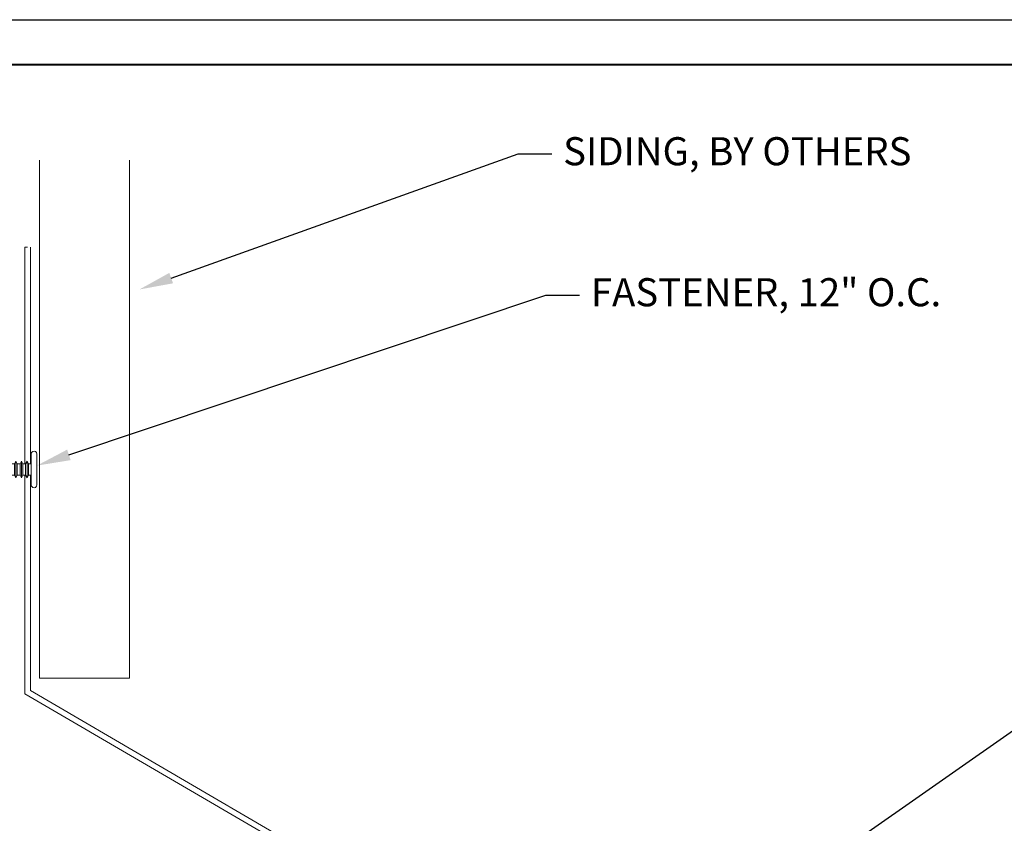
# Model space of a CAD drawing. Units: inches. Extents: x 1008 to 1252, y 844 to 1105.
# Drawn here: x 1168 to 1178, y 1095 to 1104 of the extents above; entities that cross this region are included whole.
import ezdxf
from ezdxf import colors
from ezdxf.entities.mleader import LeaderData, LeaderLine
from ezdxf.math import Vec2, Vec3

# ---------------------------------------------------------------- set-up
doc = ezdxf.new("R2010")
doc.units = ezdxf.units.IN
doc.header["$LTSCALE"] = 48
doc.header["$MEASUREMENT"] = 0
doc.layers.get('Defpoints').update_dxf_attribs({"color": 2, "lineweight": 30})
for name, color, linetype, lineweight in [('DimLeaders', 5, 'Continuous', 13), ('Fasteners', 1, 'Continuous', 5), ('Flashings', 4, 'Continuous', 9), ('Siding', 8, 'Continuous', 13), ('TitleBlock', 7, 'Continuous', 13)]:
    doc.layers.add(name, color=color, linetype=linetype, lineweight=lineweight)
doc.styles.add('Handy', font='arial.ttf', dxfattribs={"width": 0.8})

# ---------------------------------------------------------------- blocks, each defined once
blk = doc.blocks.new('SL100 Title Block')
at = {"layer": 'TitleBlock', "lineweight": 40}
blk.add_lwpolyline([(0, 22.40215092670473), (30.25896415373904, 22.40215092670473), (30.25896415373904, 0), (0, 0)], close=True, dxfattribs=at)
blk = doc.blocks.new('PANCAKE SCREW')
at = {"layer": 'Fasteners', "color": 0, "linetype": 'Continuous', "lineweight": 0}
for p, q in [((1.093800467041433, 0.1487389995198782), (1.093763686015791, 0.08581351883276511)), ((1.093770069777293, 0.1717617930614779), (1.0979688709225, 0.1873554851368908)), ((1.093770069777293, 0.1717617930614779), (1.093800467041433, 0.1487389995198782)), ((1.0979688709225, 0.1873554851368908), (1.109389424417486, 0.198808954616311)), ((1.109389424417486, 0.198808954616311), (1.125063795306801, 0.2029948496112866)), ((1.125063795306801, 0.2029948496112866), (1.140666831232124, 0.1988309051453143)), ((1.140666831231897, 0.1988309051452006), (1.15211095686152, 0.1873754949708655)), ((1.15211095686152, 0.1873754949708655), (1.156293439291744, 0.1717580810254731)), ((1.15629343929163, 0.1717580810253594), (1.156279636026852, 0.1487097746543213)), ((1.156279636026852, 0.148709774654435), (1.156287055530356, 0.08580980679710137)), ((0, 0), (0.1559103218369273, 0.03115413142950274)), ((0, 0), (0.1558963721062128, -0.03119836725340974)), ((0.1558957842720474, 0.01555962855150028), (0.1558812467068265, -3.487432672955038e-05)), ((0.1559095110342241, 0.0269698678490613), (0.15589578427182, 0.0155596285513866)), ((0.1559103218368136, 0.03115413142938905), (0.1559095110342241, 0.0269698678490613)), ((0.1559103218368136, 0.03115413142938905), (0.1715177308651619, 0.06240765682912297)), ((0.1715161092597555, 0.05403912966858115), (0.1715014121499507, 0.03119655080843131)), ((0.1715014121499507, 0.03119655080843131), (0.1715420503787755, -1.114264750867733e-05)), ((0.1715177308651619, 0.06240765682912297), (0.1715161092597555, 0.05403912966858115)), ((0.1715177308651619, 0.06240765682912297), (0.1843335414995408, 0.03683553738255796)), ((0.1843060049328642, 0.01840504987865188), (0.1842784683664149, -2.543762559525931e-05)), ((0.1843335414995408, 0.03683553738255796), (0.1842980368318194, 0.03189466455171441)), ((0.1842980368318194, 0.03189466455171441), (0.1843060049328642, 0.01840504987853819)), ((0.1843335414995408, 0.03683553738255796), (0.2184046796452321, 0.04365559704035604)), ((0.2184046796452321, 0.04365559704035604), (0.2183795754868925, 0.03777790027743322)), ((0.2183795754868925, 0.03777790027743322), (0.2184110261407568, 0.02179745520652432)), ((0.2184110261407568, 0.02179745520652432), (0.2183918598068431, -1.648609816129465e-05)), ((0.2184046796452321, 0.04365559704035604), (0.2340120886735804, 0.07490912244008996)), ((0.2340120886735804, 0.07490912244008996), (0.2340303742416836, 0.06487267492605042)), ((0.2340120886735804, 0.07490912244008996), (0.246827899307732, 0.04933700299352495)), ((0.2340303742416836, 0.06487267492605042), (0.2340166540188875, 0.03743437746368272)), ((0.2340166540188875, 0.03743437746368272), (0.2340212193643083, -4.036751283820195e-05)), ((0.2468084903869112, 0.02466497679836266), (0.2468018378809802, -2.914966137268493e-05)), ((0.2468123018136339, 0.04272820980941106), (0.2468084903870249, 0.02466497679836266)), ((0.246827899307732, 0.04933700299352495), (0.2468123018136339, 0.04272820980941106)), ((0.246827899307732, 0.04933700299352495), (0.2809117938681993, 0.05613496238674998)), ((0.2809135115948038, 0.02805738212634878), (0.2808710287920348, -4.571096360450611e-05)), ((0.2809117938681993, 0.05613496238674998), (0.2808938404687069, 0.04861144553512986)), ((0.2808938404684795, 0.04861144553501617), (0.2809135115948038, 0.02805738212634878)), ((0.2809117938681993, 0.05613496238674998), (0.2965192028965475, 0.0873884877863702)), ((0.2965192028965475, 0.0873884877863702), (0.2965131951089006, 0.0756586070897356)), ((0.2965131951089006, 0.0756586070897356), (0.2965318958875969, 0.04367220411882045)), ((0.2965192028965475, 0.0873884877863702), (0.3090202066750862, 0.06244124622492109)), ((0.2965318958875969, 0.04367220411882045), (0.2965318324639838, -2.197928426994622e-05)), ((0.3089878634226579, -0.06253577670952382), (0.3090013511155121, 0.06247887473932678)), ((0.3090202066750862, 0.06244124622492109), (0.3433887664928079, 0.06243908983560686)), ((0.3433871448872878, 0.05407056267495136), (0.3433852041922592, 0.03120588355034215)), ((0.3433852041922592, 0.03120588355034215), (0.3433943983066001, -4.942299949561857e-05)), ((0.3433887664928079, 0.06243908983560686), (0.3433871448872878, 0.05407056267495136)), ((0.3433887664928079, 0.06243908983560686), (0.3590403760503023, 0.09371812806489288)), ((0.3590379436421927, 0.08116533732390963), (0.3590035884851659, 0.04682070554281381)), ((0.3590035884852796, 0.0468207055429275), (0.359011001449403, -5.120414982684451e-05)), ((0.3590403760503023, 0.09371812806489288), (0.3590379436421927, 0.08116533732390963)), ((0.3590403760503023, 0.09371812806489288), (0.3746661733073324, 0.06246104036483757)), ((0.3746626110068974, 0.03122783407945917), (0.3746276045919785, -5.298529993069678e-05)), ((0.374664551701926, 0.0540925132039547), (0.3746626110068974, 0.03122783407934548)), ((0.3746661733073324, 0.06246104036483757), (0.374664551701926, 0.0540925132039547)), ((0.3746661733073324, 0.06246104036483757), (0.4058993795925971, 0.06245747806440249)), ((0.4058993795925971, 0.06245747806440249), (0.4058977579870771, 0.0540889509036333)), ((0.4058977579870771, 0.0540889509036333), (0.4059085737068244, 0.03120217151445104)), ((0.4058993795925971, 0.06245747806440249), (0.4215195450357214, 0.09368890319933598)), ((0.4059085737069381, 0.03120217151433735), (0.405905011406503, -3.103477092736284e-05)), ((0.4215195450357214, 0.09368890319933598), (0.4215171126276118, 0.08113611245823904)), ((0.4215171126276118, 0.08113611245823904), (0.4215269579998449, 0.04681699350669533)), ((0.4215195450357214, 0.09368890319933598), (0.4371453422927516, 0.06243181549928067)), ((0.4215269579998449, 0.04681699350669533), (0.4215343709637409, -5.491618560427014e-05)), ((0.4371437206871178, 0.05406328833851148), (0.4371417799922028, 0.03119860921401596)), ((0.4371417799923165, 0.03119860921401596), (0.4371509741065438, -5.669733604918292e-05)), ((0.4371453422927516, 0.06243181549928067), (0.4371437206871178, 0.05406328833851148)), ((0.4371453422927516, 0.06243181549928067), (0.4684227491070487, 0.06245376602828401)), ((0.4684211275016423, 0.0540852388676285), (0.4683749862774675, 0.03119504691346719)), ((0.4683749862776949, 0.03119504691346719), (0.4683841803918085, -6.025963648426114e-05)), ((0.4684227491070487, 0.06245376602828401), (0.4684211275016423, 0.0540852388676285)), ((0.4684227491071624, 0.06245376602828401), (0.484030158135397, 0.09370729142801792)), ((0.4840503275144101, 0.04681328147080421), (0.4840007835344977, -6.204078670180024e-05)), ((0.484030158135397, 0.09370729142801792), (0.4840404821419497, 0.08113240042246161)), ((0.484030158135397, 0.09370729142801792), (0.4996559553925408, 0.06245020372773524)), ((0.4840404821419497, 0.08113240042246161), (0.4840503275142964, 0.04681328147069053)), ((0.4996559553923134, 0.06245020372773524), (0.499654333786907, 0.05408167656719343)), ((0.499654333786907, 0.05408167656719343), (0.4996651495066544, 0.03119489717801116)), ((0.4996559553923134, 0.06245020372773524), (0.5309019180925816, 0.0624245411628408)), ((0.4996651495066544, 0.03119489717801116), (0.499661587206333, -3.830910736724036e-05)), ((0.5309002964870615, 0.05405601400207161), (0.5308983557920328, 0.0311913348774624)), ((0.5308983557920328, 0.0311913348774624), (0.5309075499063738, -6.397167226168676e-05)), ((0.5309019180923542, 0.0624245411628408), (0.5309002964870615, 0.05405601400207161)), ((0.5309019180925816, 0.0624245411628408), (0.5465093271208161, 0.09367806656257471)), ((0.5465093271208161, 0.09367806656257471), (0.5465068947124792, 0.08112527582159146)), ((0.5465068947125928, 0.08112527582147777), (0.5465167400850532, 0.04680615686993406)), ((0.5465093271208161, 0.09367806656257471), (0.5621351243777326, 0.06242097886251941)), ((0.5465167400850532, 0.04680615687004774), (0.5465241530489493, -6.575282270659955e-05)), ((0.5621335027722125, 0.05405245170175021), (0.5621315620774112, 0.031187772577141)), ((0.5621315620771838, 0.031187772577141), (0.5621407561916385, -6.753397281045181e-05)), ((0.5621351243777326, 0.06242097886240572), (0.5621335027722125, 0.05405245170175021)), ((0.5621351243777326, 0.06242097886240572), (0.5934125311923708, 0.06244292939140905)), ((0.5934109095868507, 0.05407440223075355), (0.5933647683626759, 0.03118421027659224)), ((0.5933647683626759, 0.03118421027659224), (0.5933739624769032, -7.109627324553003e-05)), ((0.5934125311923708, 0.06244292939152274), (0.5934109095868507, 0.05407440223075355)), ((0.5934125311923708, 0.06244292939152274), (0.6090326966354951, 0.09367435452656991)), ((0.6090401095993911, 0.04680244483392926), (0.6089905656195924, -7.287742346306914e-05)), ((0.6090326966354951, 0.09367435452656991), (0.6090302642270444, 0.08112156378547297)), ((0.6090302642270444, 0.08112156378547297), (0.6090401095993911, 0.04680244483392926)), ((0.6090326966354951, 0.09367435452656991), (0.6246584938922979, 0.06241726682640092)), ((0.6246568722868915, 0.05404873966574542), (0.6246549315918628, 0.03118406054124989)), ((0.6246549315919765, 0.0311840605411362), (0.6246641257063175, -7.124600881525112e-05)), ((0.6246584938922979, 0.06241726682640092), (0.6246568722868915, 0.05404873966574542)), ((0.6246584938922979, 0.06241726682640092), (0.6558917001776763, 0.06241370452607953)), ((0.6558900785722699, 0.05404517736531034), (0.6558881378772412, 0.03118049824070113)), ((0.6558881378772412, 0.03118049824070113), (0.6558973319914685, -7.480830936401617e-05)), ((0.65589170017779, 0.06241370452596584), (0.6558900785721562, 0.05404517736519665)), ((0.6558917001776763, 0.06241370452607953), (0.6714991092060245, 0.09366722992569976)), ((0.6714991092060245, 0.09366722992569976), (0.6715536337416097, 0.08111785174969555)), ((0.6714991092060245, 0.09366722992569976), (0.687124906462941, 0.06241014222553076)), ((0.6715536337416097, 0.08111785174969555), (0.6715065221699206, 0.0467953202330591)), ((0.6715065221699206, 0.0467953202330591), (0.6715139351341577, -7.658945946786844e-05)), ((0.6871674853866807, 0.05406712789442736), (0.6871213441623922, 0.03117693594015236)), ((0.6871213441626196, 0.03117693594026605), (0.6871305382767332, -7.83706095717207e-05)), ((0.687124906462941, 0.06241014222553076), (0.6871674853866807, 0.05406712789442736)), ((0.687124906462941, 0.06241014222553076), (0.7184150696921279, 0.06240999248996104)), ((0.7184134480868352, 0.05404146532930554), (0.7184115073918065, 0.03117678620458264)), ((0.7184115073918065, 0.03117678620469633), (0.7184207015060338, -7.852034525512863e-05)), ((0.7184150696921279, 0.06240999248996104), (0.7184134480868352, 0.05404146532930554)), ((0.7184150696923552, 0.06240999249007473), (0.7340224787205898, 0.09366351788969496)), ((0.7340224787205898, 0.09366351788969496), (0.7340200463123665, 0.0811107271487117)), ((0.7340200463123665, 0.0811107271487117), (0.7340298916847132, 0.04679160819716799)), ((0.7340224787205898, 0.09366351788969496), (0.7496482759775063, 0.06240643018952596)), ((0.7340298916847132, 0.04679160819716799), (0.734037304648723, -8.030149547266774e-05)), ((0.7496466543719862, 0.05403790302887046), (0.7496447136771849, 0.03117322390414756)), ((0.7496447136769575, 0.03117322390426125), (0.7496539077914122, -8.208264557652001e-05)), ((0.7496482759775063, 0.06240643018952596), (0.7496466543719862, 0.05403790302887046)), ((0.7496482759775063, 0.06240643018952596), (0.7808814822628847, 0.06240286788909089)), ((0.7808798606574783, 0.05403434072843538), (0.7808779199624496, 0.03116966160382617)), ((0.7808779199623359, 0.03116966160371248), (0.7808871140766769, -8.564494612528506e-05)), ((0.780881482262771, 0.06240286788909089), (0.7808798606574783, 0.05403434072843538)), ((0.7808814822628847, 0.06240286788909089), (0.7965458482351551, 0.09365980585369016)), ((0.7965532611990511, 0.04678789616116319), (0.7965037172192524, -8.742609622913733e-05)), ((0.7965458482351551, 0.09365980585369016), (0.7965434158268181, 0.0811070151127069)), ((0.7965434158268181, 0.0811070151127069), (0.7965532611990511, 0.04678789616116319)), ((0.7965458482351551, 0.09365980585369016), (0.8121716454920715, 0.06240271815363485)), ((0.8121680831917502, 0.03116951186814276), (0.8121330767767176, -0.0001113075111334183)), ((0.8121700238865515, 0.05403419099286566), (0.8121680831915228, 0.03116951186814276)), ((0.8121716454920715, 0.06240271815363485), (0.8121700238865515, 0.05403419099286566)), ((0.8121716454920715, 0.06240271815363485), (0.84340485177745, 0.06239915585308609)), ((0.8434032301720435, 0.05403062869243058), (0.8434012894769012, 0.03116594956793506)), ((0.8434012894769012, 0.03116594956793506), (0.8434104835912422, -8.935698213008436e-05)), ((0.84340485177745, 0.06239915585308609), (0.8434032301719299, 0.05403062869243058)), ((0.84340485177745, 0.06239915585308609), (0.8590122608057982, 0.09365268125293369)), ((0.8590122608057982, 0.09365268125293369), (0.8746380580627147, 0.06239559355276469)), ((0.8590122608057982, 0.09365268125293369), (0.8590225848122373, 0.08107779024726369)), ((0.8590225848123509, 0.08107779024737738), (0.8590196737698079, 0.04678077156029303)), ((0.8590196737698079, 0.04678077156017935), (0.8590270867338177, -9.113813234762347e-05)), ((0.874636436457422, 0.0540270663919955), (0.8746344957623933, 0.03116238726738629)), ((0.8746344957623933, 0.03116238726738629), (0.8746436898763932, -9.29192823377889e-05)), ((0.8746380580627147, 0.06239559355276469), (0.8746364364571946, 0.0540270663919955)), ((0.8746380580627147, 0.06239559355276469), (0.9059154648770118, 0.06241754408165434)), ((0.9059154648770118, 0.06241754408165434), (0.9058823991572353, 0.05400140382710106)), ((0.9058823991574627, 0.05400140382710106), (0.9059246589915801, 0.03116223753193026)), ((0.9059246589913528, 0.03116223753193026), (0.9058896525765476, -0.000118581847459609)), ((0.9059154648772392, 0.06241754408176803), (0.9215356303202498, 0.09364896921692889)), ((0.9215430432844869, 0.04677705952440192), (0.9215062557192368, -0.0001203629977908349)), ((0.9215356303202498, 0.09364896921692889), (0.9215331979120265, 0.08109617847594564)), ((0.9215331979120265, 0.08109617847571826), (0.9215430432844869, 0.04677705952440192)), ((0.9215356303202498, 0.09364896921692889), (0.9371614275772799, 0.0623918815167599)), ((0.9371578652767312, 0.03115867523138149), (0.937122858861926, -0.000122144148008374)), ((0.9371598059717599, 0.05402335435610439), (0.9371578652768449, 0.03115867523138149)), ((0.9371614275771663, 0.06239188151664621), (0.9371598059717599, 0.05402335435610439)), ((0.9371614275771663, 0.06239188151664621), (0.9683946338625447, 0.06238831921632482)), ((0.9683930122569109, 0.05401979205566931), (0.9683910715621096, 0.0311551129310601)), ((0.9683910715619959, 0.03115511293094642), (0.9684002656764505, -0.0001001936190050401)), ((0.968394633862431, 0.06238831921632482), (0.9683930122569109, 0.05401979205566931)), ((0.9683946338625447, 0.06238831921632482), (0.9840589998349287, 0.0936452571808104)), ((0.9840589998349287, 0.0936452571808104), (0.9840123668974456, 0.08106695361038874)), ((0.9840123668974456, 0.08106695361038874), (0.9840222122696787, 0.04674783465895871)), ((0.9840222122696787, 0.04674783465895871), (0.9840168688190261, -0.0001019747689952055)), ((0.9840589998349287, 0.0936452571808104), (0.9996278401478094, 0.06238475691600343)), ((0.9996278401478094, 0.06238475691577605), (0.999638974957179, 0.05399412949054749)), ((0.9996278401478094, 0.06238475691577605), (1.030918003376996, 0.06238460718032002)), ((0.9996370342621503, 0.0311294503658246), (0.9996334719616016, -0.0001037559194401183)), ((0.9996389749570653, 0.05399412949054749), (0.9996370342621503, 0.03112945036593828)), ((1.030914441076675, 0.0311514008950553), (1.030879434661642, -0.0001294184843345647)), ((1.030916381771704, 0.05401608001966451), (1.030914441076675, 0.0311514008950553)), ((1.030918003376996, 0.06238460718032002), (1.030916381771476, 0.05401608001955083)), ((1.030918003376996, 0.06238460718032002), (1.046525412405344, 0.09363813258005393)), ((1.046525412405344, 0.09363813258005393), (1.046535736411897, 0.08106324157438394)), ((1.046525412405344, 0.09363813258005393), (1.062151209662375, 0.06238104487988494)), ((1.046535736412011, 0.08106324157449762), (1.046532825369582, 0.04676622288741328)), ((1.046532825369468, 0.04676622288729959), (1.046540238333591, -0.0001056868052273785)), ((1.062149588056968, 0.05401251771922944), (1.06214764736194, 0.03114783859462023)), ((1.06214764736194, 0.03114783859462023), (1.062156841476167, -0.0001074679553312308)), ((1.062151209662375, 0.06238104487988494), (1.062149588056968, 0.05401251771922944)), ((1.062151209662375, 0.06238104487988494), (1.093751670440611, 0.06235375743960958)), ((1.093747699469077, 0.03704244844664117), (1.093748108140289, 0.03112055115434487)), ((1.093751670440611, 0.06235375743960958), (1.093779296588878, 0.06036619568737933)), ((1.093763686015677, 0.08581351883299249), (1.093757302254403, -0.0001347553954929026)), ((1.15628705553047, 0.085809806796874), (1.156267915354306, -0.0001163671670383337)), ((1.156296715199915, 0.108354844522637), (1.156271527999593, 0.1068671388509301)), ((1.15628705553047, 0.085809806796874), (1.156277575023978, 0.02242867055872466)), ((1.156277575023978, 0.02242867055872466), (1.156282938093113, 0.02119430549214485)), ((0.1558812467068265, -3.487432672955038e-05), (0.1559109096712064, -0.0156038643752936)), ((0.155897182908916, -0.0270141036729683), (0.1558963721062128, -0.03119836725340974)), ((0.1558963721062128, -0.03119836725340974), (0.1715221693632429, -0.06245545495346505)), ((0.1559109096712064, -0.0156038643752936), (0.155897182908916, -0.0270141036729683)), ((0.1715221693632429, -0.06245545495346505), (0.1842803521769838, -0.03688300006876943)), ((0.1715237909686493, -0.05408692779292323), (0.1715221693632429, -0.06245545495346505)), ((0.171525731663678, -0.03122224866808665), (0.1715237909686493, -0.05408692779292323)), ((0.1715420503787755, -1.114264750867733e-05), (0.171525731663678, -0.03122224866808665)), ((0.1842784683664149, -2.543762559525931e-05), (0.1843078887436604, -0.01845251256463598)), ((0.1843031004298155, -0.03192002697323915), (0.1842803521769838, -0.03688300006876943)), ((0.1842803521769838, -0.03688300006876943), (0.2183917963830027, -0.04371066950125169)), ((0.1843078887436604, -0.01845251256463598), (0.1843031004298155, -0.03192002697323915)), ((0.2183918598068431, -1.648609804760781e-05), (0.218385449887478, -0.02185252766730628)), ((0.218385449887478, -0.02185252766730628), (0.2184169005413423, -0.03783297273810149)), ((0.2184169005413423, -0.03783297273810149), (0.2183917963830027, -0.043710669501138)), ((0.2183917963830027, -0.04371066950125169), (0.2340048372253705, -0.07494565693673394)), ((0.2340048372253705, -0.07494565693650657), (0.2467757764540011, -0.049395302316384)), ((0.2340435086011894, -0.06490579685771536), (0.2340048372253705, -0.07494565693673394)), ((0.2340212193643083, -4.036751283820195e-05), (0.2340130282947257, -0.03749301222478607)), ((0.2340130282948394, -0.03749301222478607), (0.2340435086011894, -0.06490579685771536)), ((0.2467913739479854, -0.04278650913227011), (0.2467757764540011, -0.049395302316384)), ((0.2467757764540011, -0.049395302316384), (0.2808744642452439, -0.0562008714842932)), ((0.2467951853747081, -0.02472327612122172), (0.2467913739479854, -0.04278650913227011)), ((0.2468018378809802, -2.914966137268493e-05), (0.2467951853747081, -0.02472327612122172)), ((0.2808710287920348, -4.571096360450611e-05), (0.2808727465186394, -0.0281232912240057)), ((0.2808727465186394, -0.0281232912240057), (0.28089241764485, -0.0486773546325594)), ((0.2808924176447363, -0.0486773546325594), (0.2808744642452439, -0.0562008714842932)), ((0.2808744642452439, -0.0562008714842932), (0.2965002615021604, -0.08745795918434851)), ((0.2965002615021604, -0.08745795918434851), (0.3089878634226579, -0.06253577670952382)), ((0.2965190257044696, -0.07575017875251433), (0.2965002615021604, -0.0874579591844622)), ((0.2965445254550332, -0.04373826295193339), (0.2965190257044696, -0.07575017875251433)), ((0.2965318324639838, -2.197928426994622e-05), (0.2965445254550332, -0.04373826295193339)), ((0.3089878634226579, -0.06253577670952382), (0.3434000301206197, -0.06253793583471179)), ((0.3433943983066001, -4.942299949561857e-05), (0.3433908360062787, -0.03128262928487402)), ((0.3433908360062787, -0.03128262928487402), (0.3434016517261398, -0.05416940867405629)), ((0.3434016517261398, -0.05416940867405629), (0.3434000301206197, -0.06253793583471179)), ((0.3434000301206197, -0.06253793583471179), (0.3590258273775362, -0.0937950235347671)), ((0.359011001449403, -5.120414982684451e-05), (0.3590056579987504, -0.04690101357766707)), ((0.3590056579987504, -0.04690101357766707), (0.3590155033709834, -0.08122013252921079)), ((0.3590155033709834, -0.08122013252921079), (0.3590258273775362, -0.0937950235347671)), ((0.3590258273775362, -0.0937950235347671), (0.3746332364058844, -0.06254149813526055)), ((0.3746276045919785, -5.298529993069678e-05), (0.3746367987063195, -0.03130829184976847)), ((0.3746348580112908, -0.05417297097460505), (0.3746332364058844, -0.06254149813526055)), ((0.3746332364058844, -0.06254149813526055), (0.4058664426911491, -0.06254506043546826)), ((0.3746367987063195, -0.03130829184976847), (0.3746348580112908, -0.05417297097460505)), ((0.4058680642966692, -0.05417653327492644), (0.4058664426911491, -0.06254506043569563)), ((0.4058664426911491, -0.06254506043569563), (0.4214922399481793, -0.09380214813563725)), ((0.405914205520844, -0.03128634132087882), (0.4058680642966692, -0.05417653327492644)), ((0.405905011406503, -3.103477092736284e-05), (0.405914205520844, -0.03128634132087882)), ((0.4215343709637409, -5.491618560427014e-05), (0.4214848269839422, -0.04693023844311028)), ((0.4214848269839422, -0.04693023844311028), (0.4214946723562889, -0.08124935739476769)), ((0.4214922399480656, -0.09380214813575094), (0.437156605920336, -0.06254521017115167)), ((0.4214946723562889, -0.08124935739476769), (0.4214922399480656, -0.09380214813575094)), ((0.4371509741065438, -5.669733604918292e-05), (0.4371474118061087, -0.0312899036213139)), ((0.4371474118061087, -0.0312899036213139), (0.4371582275258561, -0.05417668301038248)), ((0.4371582275258561, -0.05417668301038248), (0.437156605920336, -0.06254521017115167)), ((0.437156605920336, -0.06254521017115167), (0.4683898122058281, -0.06254877247147306)), ((0.4683841803918085, -6.025963648426114e-05), (0.4683933745060358, -0.03131556618632203)), ((0.4683914338111208, -0.05418024531093124), (0.4683898122058281, -0.06254877247147306)), ((0.4683898122058281, -0.06254877247147306), (0.4840156094626309, -0.09380586017164205)), ((0.4683933745060358, -0.03131556618632203), (0.4683914338111208, -0.05418024531093124)), ((0.4840007835344977, -6.204078670180024e-05), (0.4840081964985075, -0.04693395047922877)), ((0.4840081964985075, -0.04693395047922877), (0.4840180418707405, -0.08125306943088617)), ((0.4840156094626309, -0.09380586017164205), (0.4996230184909791, -0.06255233477202182)), ((0.4840180418707405, -0.08125306943088617), (0.4840156094626309, -0.09380586017175574)), ((0.4996246400964992, -0.05418380761136632), (0.4996230184909791, -0.06255233477202182)), ((0.4996230184909791, -0.06255233477202182), (0.5308689811911336, -0.06257799733714364)), ((0.4996265807915279, -0.03131912848664342), (0.4996246400964992, -0.05418380761136632)), ((0.499661587206333, -3.830910736724036e-05), (0.4996265807915279, -0.03131912848664342)), ((0.5309148033255724, -0.05418395734693604), (0.5308689811912473, -0.06257799733714364)), ((0.5308689811911336, -0.06257799733714364), (0.5464947784480501, -0.09383508503708526)), ((0.5309075499063738, -6.397167226168676e-05), (0.530903987605825, -0.03129717795764009)), ((0.530903987605825, -0.03129717795764009), (0.5309148033255724, -0.05418395734693604)), ((0.5464947784480501, -0.09383508503731264), (0.5621463880055444, -0.06255604680802662)), ((0.5465286549705297, -0.08123468120209054), (0.5464947784478227, -0.09383508503719895)), ((0.5465241530489493, -6.575282270659955e-05), (0.5465188095985241, -0.04691556225054683)), ((0.5465188095985241, -0.04691556225054683), (0.5465286549705297, -0.08123468120209054)), ((0.5621407561916385, -6.753397281045181e-05), (0.5621499503060932, -0.03132284052276191)), ((0.5621480096110645, -0.05418751964737112), (0.5621463880055444, -0.06255604680802662)), ((0.5621463880055444, -0.06255604680802662), (0.5933795942909228, -0.06255960910857539)), ((0.5621499503060932, -0.03132284052276191), (0.5621480096110645, -0.05418751964737112)), ((0.5933739624769032, -7.109627324553003e-05), (0.5933831565912442, -0.0313264028230833)), ((0.5933812158962155, -0.0541910819478062), (0.5933795942909228, -0.06255960910857539)), ((0.5933795942909228, -0.06255960910857539), (0.6090053915478393, -0.09381669680851701)), ((0.5933831565912442, -0.0313264028230833), (0.5933812158962155, -0.0541910819478062)), ((0.6089905656195924, -7.287742346306914e-05), (0.6089979785837158, -0.04694478711599004)), ((0.6089979785837158, -0.04694478711599004), (0.6090078239559489, -0.08126390606764744)), ((0.6090053915478393, -0.0938166968086307), (0.6246255569909636, -0.06258527167335615)), ((0.6090078239559489, -0.08126390606764744), (0.6090053915477256, -0.0938166968086307)), ((0.6246641257063175, -7.124600881525112e-05), (0.6246163628766226, -0.03132996512363206)), ((0.6246163628766226, -0.03132996512363206), (0.62462717859637, -0.05421674451281433)), ((0.62462717859637, -0.05421674451281433), (0.6246255569909636, -0.06258527167335615)), ((0.6246255569909636, -0.06258527167335615), (0.6559029638053744, -0.0625633211444665)), ((0.6558973319914685, -7.480830936401617e-05), (0.6559065261058095, -0.0313301148590881)), ((0.6559045854108945, -0.054194793983811), (0.6559029638052607, -0.06256332114435281)), ((0.6559029638052607, -0.06256332114435281), (0.6714845605332584, -0.0938459216740739)), ((0.6559065261058095, -0.0313301148590881), (0.6559045854108945, -0.054194793983811)), ((0.6714845605332584, -0.0938459216740739), (0.6871361700907528, -0.06256688344478789)), ((0.6715311934705142, -0.08126761810365224), (0.6714845605330311, -0.0938459216740739)), ((0.6715139351341577, -7.658945946786844e-05), (0.6715213480982811, -0.04694849915199484)), ((0.6715213480982811, -0.04694849915199484), (0.6715311934705142, -0.08126761810365224)), ((0.6871305382769606, -7.83706095717207e-05), (0.6871397323909605, -0.03133367715952318)), ((0.6871377916961592, -0.05419835628435976), (0.6871361700907528, -0.06256688344490158)), ((0.6871361700907528, -0.06256688344478789), (0.7183821327906799, -0.06259254600990971)), ((0.6871397323909605, -0.03133367715952318), (0.6871377916960455, -0.05419835628424607)), ((0.7184207015060338, -7.852034525512863e-05), (0.7183729386764526, -0.03133723946007194)), ((0.7183729386764526, -0.03133723946007194), (0.7183837543962, -0.05422401884925421)), ((0.7183837543962, -0.05422401884914052), (0.7183821327906799, -0.06259254600990971)), ((0.7183821327906799, -0.06259254600990971), (0.73400793004771, -0.0938496337100787)), ((0.7340319611979567, -0.04693011092342658), (0.7339976060411573, -0.08127474270440871)), ((0.7339976060411573, -0.08127474270429502), (0.73400793004771, -0.0938496337100787)), ((0.73400793004771, -0.0938496337100787), (0.749615339076172, -0.06259610831045848)), ((0.734037304648723, -8.030149547266774e-05), (0.7340319611979567, -0.04693011092342658)), ((0.7496611612107245, -0.05420206832013719), (0.749615339076172, -0.06259610831045848)), ((0.749615339076172, -0.06259610831045848), (0.7808927458906965, -0.06257415778134146)), ((0.7496539077914122, -8.208264557652001e-05), (0.7496189013763797, -0.03136290202496639)), ((0.7496189013763797, -0.03136290202496639), (0.7496611612107245, -0.05420206832013719)), ((0.7808871140766769, -8.564494612528506e-05), (0.7808963081910179, -0.03134095149596305)), ((0.7808943674959892, -0.05420563062057226), (0.7808927458906965, -0.06257415778134146)), ((0.7808927458906965, -0.06257415778134146), (0.796518543147613, -0.09383124548139676)), ((0.7808963081910179, -0.03134095149596305), (0.7808943674961029, -0.05420563062068595)), ((0.7965037172192524, -8.742609622913733e-05), (0.7965111301833758, -0.04695933578886979)), ((0.7965111301833758, -0.04695933578886979), (0.7965209755557225, -0.08127845474041351)), ((0.796518543147613, -0.09383124548139676), (0.8121387085907372, -0.0625998203462359)), ((0.7965209755557225, -0.08127845474041351), (0.796518543147613, -0.09383124548139676)), ((0.8121330767767176, -0.0001113075111334183), (0.8121295144763963, -0.03134451379639813)), ((0.8121295144763963, -0.03134451379639813), (0.8121403301960299, -0.05423129318569408)), ((0.8121403301960299, -0.05423129318569408), (0.8121387085907372, -0.0625998203462359)), ((0.8121387085907372, -0.0625998203462359), (0.8433719148760019, -0.06260338264667098)), ((0.8433735364814083, -0.05423485548612916), (0.8433719148760019, -0.06260338264667098)), ((0.8433719148760019, -0.06260338264667098), (0.8589977121330321, -0.09386047034683997)), ((0.843375477176437, -0.03137017636140627), (0.8433735364814083, -0.05423485548612916)), ((0.8434104835912422, -8.935698213008436e-05), (0.843375477176437, -0.03137017636140627)), ((0.8590344996980548, -0.04696304782487459), (0.858987388126252, -0.08128557934139735)), ((0.858987388126252, -0.08128557934139735), (0.8589977121330321, -0.09386047034683997)), ((0.8589977121330321, -0.09386047034683997), (0.8746493216904128, -0.06258143211778133)), ((0.859027086734045, -9.113813223393663e-05), (0.8590344996980548, -0.04696304782487459)), ((0.8746436898766206, -9.29192823377889e-05), (0.8746528839908478, -0.03134822583240293)), ((0.8746509432959328, -0.05421290495723952), (0.8746493216904128, -0.06258143211778133)), ((0.8746493216904128, -0.06258143211778133), (0.9058952843904535, -0.06260709468278947)), ((0.8746528839908478, -0.03134822583240293), (0.8746509432959328, -0.05421290495723952)), ((0.9058860902761126, -0.0313517881329517), (0.9058841495810839, -0.05421646725744722)), ((0.9058841495813112, -0.05421646725744722), (0.9058952843904535, -0.06260709468278947)), ((0.9058896525766613, -0.000118581847459609), (0.9058860902761126, -0.0313517881329517)), ((0.9058952843904535, -0.06260709468278947), (0.9215083252327076, -0.09384208211827172)), ((0.9215062557192368, -0.0001203629976771481), (0.9215009122685842, -0.04697017242563106)), ((0.9215009122685842, -0.04697017242563106), (0.9215107576409309, -0.08128929137728846)), ((0.9215083252327076, -0.09384208211827172), (0.9371284906758319, -0.06261065698322454)), ((0.9215107576409309, -0.08128929137717478), (0.9215083252327076, -0.09384208211827172)), ((0.9371228588621534, -0.000122144148008374), (0.9371320529761533, -0.03137745069784614)), ((0.937130112281352, -0.05424212982234167), (0.9371284906758319, -0.06261065698322454)), ((0.9371284906758319, -0.06261065698322454), (0.9684058974902428, -0.06258870645410752)), ((0.9371320529761533, -0.03137745069784614), (0.9371301122812383, -0.05424212982256904)), ((0.9684094597906778, -0.03135550016884281), (0.968363318566503, -0.05424569212300412)), ((0.968363318566503, -0.05424569212289043), (0.9684058974902428, -0.06258870645410752)), ((0.9684002656764505, -0.0001001936190050401), (0.9684094597906778, -0.03135550016884281)), ((0.9684058974902428, -0.06258870645410752), (0.9840316947472729, -0.09384579415416283)), ((0.9840242817831495, -0.04697388446163586), (0.9839899266263501, -0.08131851624284536)), ((0.9839899266263501, -0.08131851624273168), (0.9840316947472729, -0.09384579415416283)), ((0.9840168688190261, -0.0001019747689952055), (0.9840242817831495, -0.04697388446163586)), ((0.9840316947472729, -0.09384579415416283), (0.9996391037756212, -0.0625922687545426)), ((0.9996334719616016, -0.0001037559194401183), (0.9996426660759425, -0.0313590624691642)), ((0.9996407253810276, -0.05422374159400078), (0.9996391037756212, -0.0625922687545426)), ((0.9996391037756212, -0.0625922687545426), (1.030885066475662, -0.06261793131955073)), ((0.9996426660759425, -0.0313590624691642), (0.9996407253810276, -0.05422374159400078)), ((1.030879434661642, -0.0001294184843345647), (1.030888628776097, -0.03138472503428602)), ((1.030886688081068, -0.05424940415900892), (1.030885066475662, -0.06261793131955073)), ((1.030885066475662, -0.06261793131955073), (1.046510863732578, -0.09387501901960604)), ((1.030888628776097, -0.03138472503428602), (1.030886688081068, -0.05424940415900892)), ((1.046503450768569, -0.04700310932719276), (1.046500539726026, -0.08130012801416342)), ((1.046500539726026, -0.08130012801416342), (1.046510863732578, -0.09387501901960604)), ((1.046540238333591, -0.0001056868051136917), (1.046503450768569, -0.04700310932719276)), ((1.046510863732578, -0.09387501901960604), (1.062118272760927, -0.06262149361998581)), ((1.062119894366333, -0.054252966459444), (1.06211827276104, -0.0626214936200995)), ((1.062118272760927, -0.06262149361998581), (1.093762934068423, -0.06262326823082276)), ((1.062166035590508, -0.031362774505169), (1.062119894366333, -0.054252966459444)), ((1.062156841476167, -0.0001074679552175439), (1.062166035590508, -0.031362774505169)), ((1.093750918493129, -0.08608302962409198), (1.093745581582084, -0.1489608972168526)), ((1.093757302254403, -0.0001347553954929026), (1.093750918493129, -0.08608302962409198)), ((1.093753739954082, -0.0313679616808713), (1.093763572247553, -0.03363096430268797)), ((1.156261531593032, -0.08606464139552372), (1.156224750567389, -0.1489901220824095)), ((1.156276733494906, -0.1055900672487269), (1.156251871923473, -0.1086096791210593)), ((1.156258856597788, -0.1014755170270973), (1.156276733494906, -0.1055900672488406)), ((1.15626791535442, -0.0001163671669246469), (1.156261531593032, -0.08606464139552372)), ((1.15628311725618, -0.01964179302012781), (1.156271012099523, -0.02268350515714701)), ((1.156285715748709, -0.01586898446191753), (1.15628311725618, -0.01964179302012781)), ((1.09374558158197, -0.1489608972168526), (1.093731778317192, -0.1720092035880043)), ((1.093731778317192, -0.1720092035880043), (1.097914260747189, -0.1876266175335104)), ((1.097914260747189, -0.1876266175335104), (1.109345629962149, -0.1990599274431588)), ((1.109345629962149, -0.1990599274431588), (1.124974178716798, -0.2032680724383908)), ((1.124974178716911, -0.2032680724382772), (1.140635793191336, -0.1990600771787285)), ((1.140635793191223, -0.1990600771788422), (1.152069103100985, -0.1876287079638814)), ((1.152069103101212, -0.1876287079638814), (1.156242391416981, -0.1719908153594361)), ((1.156224750567389, -0.1489901220824095), (1.156242391416981, -0.1719908153594361))]:
    blk.add_line(p, q, dxfattribs=at)

msp = doc.modelspace()

# ---------------------------------------------------------------- linework, layer by layer
at = {"layer": 'Defpoints', "color": 2}
msp.add_lwpolyline([(1161.333984230284, 1104.138819394518), (1192.592948384023, 1104.138819394518), (1192.592948384023, 1080.736668467813), (1161.333984230284, 1080.736668467813)], close=True, dxfattribs=at)
at = {"layer": 'Flashings'}
for p, q in [((1167.565751045182, 1099.198257643486), (1167.565751045182, 1101.610229015122)), ((1167.565751045182, 1101.610229015122), (1167.597733676524, 1101.610229015122)), ((1167.628254602067, 1099.198228495354), (1167.628254602067, 1101.610229015122)), ((1167.565751045182, 1096.64134123898), (1167.565751045182, 1099.073262825071)), ((1167.628254602067, 1096.677237880961), (1167.628254602067, 1099.073243529712)), ((1167.628254602067, 1096.677237880961), (1174.878862254384, 1092.446887396539)), ((1167.565751045182, 1096.64134123898), (1174.84763991511, 1092.392739799545))]:
    msp.add_line(p, q, dxfattribs=at)
at = {"layer": 'Siding'}
for p, q in [((1167.728752180087, 1096.815756864726), (1167.728752180087, 1102.577427183113)), ((1168.728742453358, 1096.815756864726), (1168.728742453358, 1102.577427183113)), ((1167.728752180087, 1096.815756864726), (1168.728742453358, 1096.815756864726))]:
    msp.add_line(p, q, dxfattribs=at)

# ---------------------------------------------------------------- block references
at = {"layer": 'Fasteners', "rotation": 359.9938184215931}
msp.add_blockref('PANCAKE SCREW', (1166.544328732749, 1099.135983190597), dxfattribs=at)
at = {"layer": 'TitleBlock'}
msp.add_blockref('SL100 Title Block', (1161.833984230284, 1081.236668467813), dxfattribs=at)

# ---------------------------------------------------------------- leaders
at = {"layer": 'DimLeaders'}
ml = msp.add_multileader_mtext('Standard', dxfattribs=at)
ml.set_content('SIDING, BY OTHERS', color=256, style='Handy')
ml.set_leader_properties()
ml.build(insert=Vec2(0, 0))
ml.multileader.update_dxf_attribs({"text_top_attachment_type": 10, "dogleg_length": 0.375, "arrow_head_size": 0.375})
ctx = ml.context
ctx.base_point, ctx.char_height, ctx.arrow_head_size, ctx.landing_gap_size, ctx.plane_origin = Vec3(1173.426725793934, 1102.644796855085), 0.3125, 0.375, 0.125, Vec3(1172.536686002502, 1102.481211767849)
notes = []
notes.append((ctx, [(0, (1, 1, 0), (1173.051725793934, 1102.644796855085), (1, 0), 0.375, [(0, [(1168.840501527932, 1101.137978830464)], 0, [])])]))
ctx.mtext.insert, ctx.mtext.flow_direction = Vec3(1173.551725793934, 1102.831955790964), 5
ml = msp.add_multileader_mtext('Standard', dxfattribs=at)
ml.set_content('FASTENER, 12" O.C.', color=256, style='Handy')
ml.set_leader_properties()
ml.build(insert=Vec2(0, 0))
ml.multileader.update_dxf_attribs({"text_top_attachment_type": 10, "dogleg_length": 0.375, "arrow_head_size": 0.375})
ctx = ml.context
ctx.base_point, ctx.char_height, ctx.arrow_head_size, ctx.landing_gap_size, ctx.plane_origin = Vec3(1173.73503034928, 1101.076335786769), 0.3125, 0.375, 0.125, Vec3(1168.287494169389, 1099.49376258701)
notes.append((ctx, [(0, (1, 1, 0), (1173.36003034928, 1101.076335786769), (1, 0), 0.375, [(0, [(1167.700610834147, 1099.178705160661)], 0, [])])]))
ctx.mtext.insert, ctx.mtext.flow_direction = Vec3(1173.86003034928, 1101.263494722649), 5
ml = msp.add_multileader_mtext('Standard', dxfattribs=at)
ml.set_content('SENTRIGARD™ SL100 PANEL, BOX END OF PANEL', color=256, style='Handy')
ml.set_leader_properties()
ml.build(insert=Vec2(0, 0))
ml.multileader.update_dxf_attribs({"text_top_attachment_type": 10, "dogleg_length": 0.375, "arrow_head_size": 0.375})
ctx = ml.context
ctx.base_point, ctx.char_height, ctx.arrow_head_size, ctx.landing_gap_size, ctx.plane_origin = Vec3(1182.137087367363, 1098.475363017763), 0.3125, 0.375, 0.125, Vec3(1171.749143508103, 1091.767610724922)
notes.append((ctx, [(0, (1, 1, 0), (1181.762087367363, 1098.475363017763), (1, 0), 0.375, [(0, [(1172.267465829435, 1091.839292487845)], 0, [])])]))
ctx.mtext.insert, ctx.mtext.width, ctx.mtext.flow_direction = Vec3(1182.262087367363, 1098.634277581201), 5.340247417021601, 5
ml = msp.add_multileader_mtext('Standard', dxfattribs=at)
ml.set_content('FASTENER, 12" O.C.', color=256, style='Handy')
ml.set_leader_properties()
ml.build(insert=Vec2(0, 0))
ml.multileader.update_dxf_attribs({"text_top_attachment_type": 10, "dogleg_length": 0.375, "arrow_head_size": 0.375})
ctx = ml.context
ctx.base_point, ctx.char_height, ctx.arrow_head_size, ctx.landing_gap_size, ctx.plane_origin = Vec3(1182.430860782523, 1096.601635273031), 0.3125, 0.375, 0.125, Vec3(1175.101270753661, 1092.582144993068)
notes.append((ctx, [(0, (1, 1, 0), (1182.055860782523, 1096.601635273031), (1, 0), 0.375, [(0, [(1175.101270753661, 1092.582144993068)], 0, [])])]))
ctx.mtext.insert, ctx.mtext.flow_direction = Vec3(1182.555860782523, 1096.788794208911), 5
for ctx, leaders in notes:
    for number, flags, end, landing, length, lines in leaders:
        leader = LeaderData()
        leader.index, (leader.has_last_leader_line, leader.has_dogleg_vector, leader.attachment_direction) = number, flags
        leader.last_leader_point, leader.dogleg_vector, leader.dogleg_length = Vec3(end), Vec3(landing), length
        for number, points, colour, breaks in lines:
            line = LeaderLine()
            line.index, line.vertices, line.color, line.breaks = number, Vec3.list(points), colors.encode_raw_color(colour), breaks
            leader.lines.append(line)
        ctx.leaders.append(leader)

doc.saveas('drawing.dxf')
